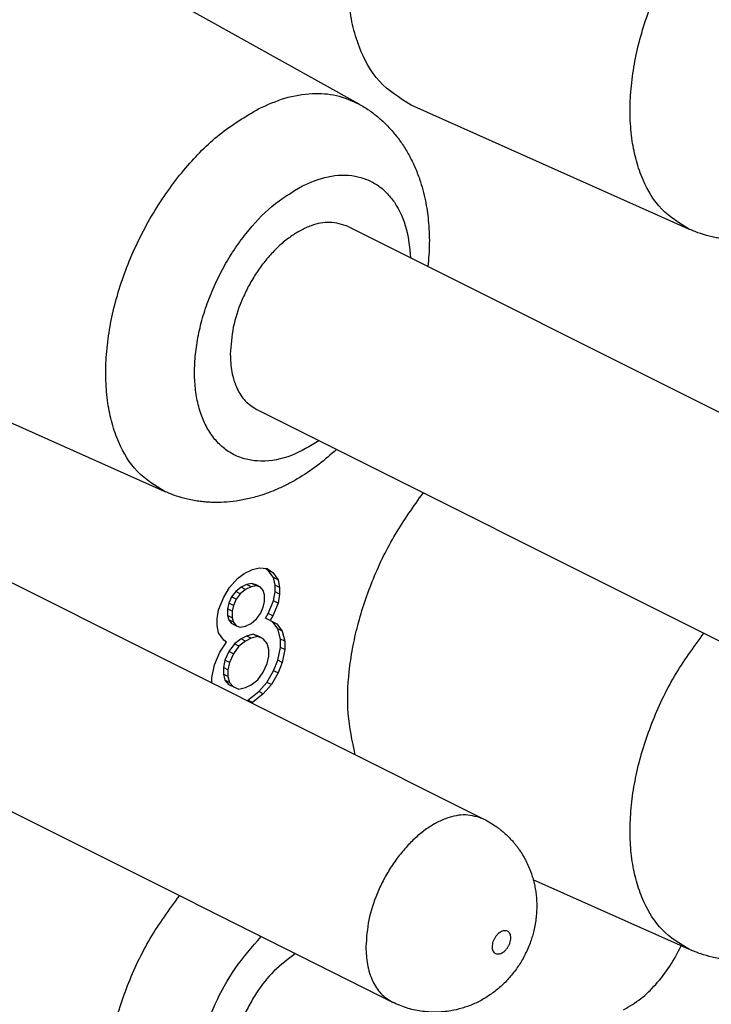
# Model space of a CAD drawing. Units: millimetres. Extents: x -210 to 0, y 0 to 297.
# Drawn here: x -32 to -29, y 266 to 269 of the extents above; entities that cross this region are included whole.
import ezdxf

# ---------------------------------------------------------------- set-up
doc = ezdxf.new("R2010")
doc.units = ezdxf.units.MM

msp = doc.modelspace()

# ---------------------------------------------------------------- linework, layer by layer
at = {"color": 7, "linetype": 'Continuous'}
for p, q in [((-30.4654, 269.1236), (-31.3853, 269.6355)), ((-29.1724, 268.6337), (-30.262, 269.1197)), ((-30.5073, 268.6448), (-27.9264, 267.3543)), ((-31.223, 267.6084), (-32.3126, 268.0944)), ((-30.8651, 267.9292), (-28.2841, 266.6388)), ((-32.5579, 267.6195), (-29.977, 266.329)), ((-30.9407, 267.2689), (-30.9142, 267.2887)), ((-30.9142, 267.2887), (-30.8824, 267.3046)), ((-30.8824, 267.3046), (-30.8559, 267.3113)), ((-30.8559, 267.3113), (-30.8241, 267.3078)), ((-30.8205, 267.3012), (-30.8306, 267.3085)), ((-30.8241, 267.3078), (-30.8029, 267.2924)), ((-30.8029, 267.2924), (-30.8205, 267.3012)), ((-30.7993, 267.2729), (-30.8205, 267.3012)), ((-30.8029, 267.2924), (-30.7816, 267.264)), ((-30.9726, 267.2335), (-30.9407, 267.2689)), ((-30.9054, 267.2458), (-30.9266, 267.2352)), ((-30.8842, 267.2499), (-30.9054, 267.2458)), ((-30.8877, 267.237), (-30.9054, 267.2458)), ((-30.8665, 267.2411), (-30.8877, 267.237)), ((-30.8683, 267.2449), (-30.8842, 267.2499)), ((-30.8665, 267.2411), (-30.8842, 267.2499)), ((-30.8506, 267.236), (-30.8683, 267.2449)), ((-30.8506, 267.236), (-30.8665, 267.2411)), ((-30.7816, 267.264), (-30.7993, 267.2729)), ((-30.794, 267.243), (-30.7993, 267.2729)), ((-30.7763, 267.2342), (-30.794, 267.243)), ((-30.794, 267.217), (-30.794, 267.243)), ((-30.7816, 267.264), (-30.7763, 267.2342)), ((-30.9938, 267.1969), (-30.9726, 267.2335)), ((-30.9478, 267.2181), (-30.9637, 267.1971)), ((-30.9266, 267.2352), (-30.9478, 267.2181)), ((-30.9301, 267.2093), (-30.9478, 267.2181)), ((-30.9301, 267.2093), (-30.946, 267.1883)), ((-30.9089, 267.2264), (-30.9301, 267.2093)), ((-30.9089, 267.2264), (-30.9266, 267.2352)), ((-30.8877, 267.237), (-30.9089, 267.2264)), ((-30.84, 267.2219), (-30.8506, 267.236)), ((-30.8347, 267.205), (-30.84, 267.2219)), ((-30.8347, 267.179), (-30.8347, 267.205)), ((-30.7993, 267.1819), (-30.794, 267.217)), ((-30.7763, 267.2082), (-30.794, 267.217)), ((-30.7763, 267.2082), (-30.7816, 267.1731)), ((-30.7763, 267.2342), (-30.7763, 267.2082)), ((-31.015, 267.1473), (-30.9938, 267.1969)), ((-30.9743, 267.1724), (-30.9796, 267.1502)), ((-30.9637, 267.1971), (-30.9743, 267.1724)), ((-30.9566, 267.1635), (-30.9743, 267.1724)), ((-30.946, 267.1883), (-30.9637, 267.1971)), ((-30.9566, 267.1635), (-30.9619, 267.1414)), ((-30.946, 267.1883), (-30.9566, 267.1635)), ((-30.84, 267.1569), (-30.8347, 267.179)), ((-30.8205, 267.1323), (-30.7993, 267.1819)), ((-30.7816, 267.1731), (-30.8029, 267.1235)), ((-30.7816, 267.1731), (-30.7993, 267.1819)), ((-31.0203, 267.1122), (-31.015, 267.1473)), ((-30.9619, 267.1414), (-30.9796, 267.1502)), ((-30.9796, 267.1502), (-30.9796, 267.1242)), ((-30.9619, 267.1414), (-30.9619, 267.1154)), ((-30.8665, 267.1112), (-30.8506, 267.1321)), ((-30.8506, 267.1321), (-30.84, 267.1569)), ((-30.8311, 267.114), (-30.8205, 267.1323)), ((-30.8029, 267.1235), (-30.8205, 267.1323)), ((-31.0203, 267.0862), (-31.0203, 267.1122)), ((-31.015, 267.0564), (-31.0203, 267.0862)), ((-30.9796, 267.1242), (-30.9743, 267.1074)), ((-30.9619, 267.1154), (-30.9796, 267.1242)), ((-30.9566, 267.0986), (-30.9743, 267.1074)), ((-30.9743, 267.1074), (-30.9637, 267.0932)), ((-30.946, 267.0844), (-30.9637, 267.0932)), ((-30.9619, 267.1154), (-30.9566, 267.0986)), ((-30.9566, 267.0986), (-30.946, 267.0844)), ((-30.9089, 267.0835), (-30.8877, 267.0941)), ((-30.8877, 267.0941), (-30.8665, 267.1112)), ((-30.8135, 267.1052), (-30.8311, 267.114)), ((-30.8029, 267.1235), (-30.8135, 267.1052)), ((-30.8135, 267.1052), (-30.7869, 267.0925)), ((-30.7834, 267.073), (-30.8042, 267.1008)), ((-30.7869, 267.0925), (-30.7657, 267.0641)), ((-30.9938, 267.028), (-31.015, 267.0564)), ((-30.946, 267.0844), (-30.9301, 267.0793)), ((-30.9301, 267.0793), (-30.9089, 267.0835)), ((-30.8789, 267.0512), (-30.9054, 267.0444)), ((-30.8612, 267.0424), (-30.8789, 267.0512)), ((-30.8577, 267.0423), (-30.8789, 267.0512)), ((-30.7657, 267.0641), (-30.7834, 267.073)), ((-30.7728, 267.0328), (-30.7834, 267.073)), ((-30.7657, 267.0641), (-30.7551, 267.024)), ((-31.0097, 266.9811), (-30.9832, 267.0204)), ((-30.9832, 267.0204), (-30.9938, 267.028)), ((-30.9531, 267.0141), (-30.9743, 266.984)), ((-30.9266, 267.0338), (-30.9531, 267.0141)), ((-30.9354, 267.0052), (-30.9531, 267.0141)), ((-30.9089, 267.025), (-30.9354, 267.0052)), ((-30.9054, 267.0444), (-30.9266, 267.0338)), ((-30.9089, 267.025), (-30.9266, 267.0338)), ((-30.8877, 267.0356), (-30.9089, 267.025)), ((-30.8877, 267.0356), (-30.9054, 267.0444)), ((-30.8612, 267.0424), (-30.8877, 267.0356)), ((-30.84, 267.0335), (-30.8612, 267.0424)), ((-30.84, 267.0335), (-30.8577, 267.0423)), ((-30.8241, 267.0155), (-30.84, 267.0335)), ((-30.8188, 266.9921), (-30.8241, 267.0155)), ((-30.7551, 267.024), (-30.7728, 267.0328)), ((-30.7728, 267.0003), (-30.7728, 267.0328)), ((-30.7551, 267.024), (-30.7551, 266.9915)), ((-31.0309, 266.9315), (-31.0097, 266.9811)), ((-30.9743, 266.984), (-30.9902, 266.9501)), ((-30.9566, 266.9752), (-30.9743, 266.984)), ((-30.9566, 266.9752), (-30.9726, 266.9412)), ((-30.9354, 267.0052), (-30.9566, 266.9752)), ((-30.8188, 266.9662), (-30.8188, 266.9921)), ((-30.7834, 266.9496), (-30.7728, 267.0003)), ((-30.7551, 266.9915), (-30.7728, 267.0003)), ((-30.7551, 266.9915), (-30.7657, 266.9407)), ((-30.9902, 266.9501), (-30.9955, 266.9214)), ((-30.9726, 266.9412), (-30.9902, 266.9501)), ((-30.9726, 266.9412), (-30.9779, 266.9126)), ((-30.84, 266.9036), (-30.8241, 266.9375)), ((-30.8241, 266.9375), (-30.8188, 266.9662)), ((-30.7993, 266.9091), (-30.7834, 266.9496)), ((-30.7657, 266.9407), (-30.7834, 266.9496)), ((-30.7657, 266.9407), (-30.7816, 266.9003)), ((-32.9157, 266.9039), (-30.3347, 265.6135)), ((-31.0415, 266.8808), (-31.0309, 266.9315)), ((-30.9955, 266.9214), (-30.9955, 266.8954)), ((-30.9779, 266.9126), (-30.9955, 266.9214)), ((-30.9955, 266.8954), (-30.9902, 266.8721)), ((-30.9779, 266.8866), (-30.9955, 266.8954)), ((-30.9779, 266.9126), (-30.9779, 266.8866)), ((-30.8612, 266.8735), (-30.84, 266.9036)), ((-30.8258, 266.8634), (-30.7993, 266.9091)), ((-30.7816, 266.9003), (-30.8082, 266.8545)), ((-30.7816, 266.9003), (-30.7993, 266.9091)), ((-31.0415, 266.8613), (-31.0415, 266.8808)), ((-30.9726, 266.8633), (-30.9902, 266.8721)), ((-30.9902, 266.8721), (-30.9743, 266.8541)), ((-30.9779, 266.8866), (-30.9726, 266.8633)), ((-30.9726, 266.8633), (-30.9566, 266.8453)), ((-30.8877, 266.8537), (-30.8612, 266.8735)), ((-30.8577, 266.828), (-30.8258, 266.8634)), ((-30.8082, 266.8545), (-30.8258, 266.8634)), ((-30.9566, 266.8453), (-30.9743, 266.8541)), ((-30.9566, 266.8453), (-30.9354, 266.8364)), ((-30.9354, 266.8364), (-30.9089, 266.8431)), ((-30.9089, 266.8431), (-30.8877, 266.8537)), ((-30.9001, 266.7938), (-30.8577, 266.828)), ((-30.84, 266.8192), (-30.8824, 266.7849)), ((-30.84, 266.8192), (-30.8577, 266.828)), ((-30.8082, 266.8545), (-30.84, 266.8192)), ((-30.9033, 266.7922), (-30.9001, 266.7938)), ((-30.8824, 266.7849), (-30.9001, 266.7938)), ((-30.8824, 266.7849), (-30.8856, 266.7833)), ((-29.1724, 265.8192), (-29.7841, 266.092))]:
    msp.add_line(p, q, dxfattribs=at)
for points, knots in [([(-29.2364, 272.5888), (-29.2405, 272.5867), (-29.2488, 272.5825), (-30.7851, 271.8144), (-33.8452, 270.2843), (-36.9012, 268.7563), (-38.4292, 267.9923)], [0, 0, 0, 0, 0.013884, 0.027768, 5.152861, 10.277954, 10.277954, 10.277954, 10.277954]), ([(-30.262, 269.1197), (-30.3063, 269.1474), (-30.3951, 269.2028), (-30.46, 269.3255), (-30.4929, 269.4336), (-30.5074, 269.5292), (-30.5111, 269.6296), (-30.5006, 269.7763), (-30.461, 269.9634), (-30.3981, 270.1052), (-30.3667, 270.1761)], [0, 0, 0, 0, 0.154338, 0.308951, 0.401384, 0.493784, 0.598037, 0.702305, 0.934503, 1.166719, 1.166719, 1.166719, 1.166719]), ([(-29.1724, 268.6337), (-29.2113, 268.6575), (-29.2892, 268.705), (-29.3498, 268.809), (-29.3824, 268.9012), (-29.399, 268.9827), (-29.4064, 269.0686), (-29.4047, 269.1609), (-29.394, 269.2554), (-29.3741, 269.3532), (-29.3459, 269.4507), (-29.3092, 269.548), (-29.2651, 269.6428), (-29.214, 269.7338), (-29.1565, 269.8201), (-29.0758, 269.9221), (-28.9651, 270.0361), (-28.8592, 270.0996), (-28.8062, 270.1314)], [0, 0, 0, 0, 0.134824, 0.269832, 0.349315, 0.428787, 0.518154, 0.607533, 0.705342, 0.803156, 0.906453, 1.009754, 1.114789, 1.219815, 1.322567, 1.42535, 1.610066, 1.794702, 1.794702, 1.794702, 1.794702]), ([(-30.8568, 269.1061), (-30.8235, 269.1209), (-30.7569, 269.1505), (-30.6532, 269.1681), (-30.5524, 269.1624), (-30.4944, 269.1366), (-30.4654, 269.1236)], [0, 0, 0, 0, 0.1089809, 0.2179445, 0.3124328, 0.4068894, 0.4068894, 0.4068894, 0.4068894]), ([(-31.223, 267.6084), (-31.2619, 267.6322), (-31.3398, 267.6797), (-31.4004, 267.7837), (-31.4331, 267.8759), (-31.4496, 267.9574), (-31.457, 268.0432), (-31.4553, 268.1356), (-31.4446, 268.2301), (-31.4247, 268.3279), (-31.3965, 268.4254), (-31.3598, 268.5227), (-31.3157, 268.6175), (-31.2646, 268.7085), (-31.2071, 268.7948), (-31.1264, 268.8968), (-31.0158, 269.0108), (-30.9098, 269.0743), (-30.8568, 269.1061)], [0, 0, 0, 0, 0.134824, 0.269832, 0.349315, 0.428787, 0.518154, 0.607533, 0.705342, 0.803156, 0.906453, 1.009754, 1.114789, 1.219815, 1.322567, 1.42535, 1.610066, 1.794702, 1.794702, 1.794702, 1.794702]), ([(-30.4654, 269.1236), (-30.4521, 269.1157), (-30.4255, 269.0999), (-30.3953, 269.0765), (-30.3728, 269.0566), (-30.3564, 269.0407), (-30.34, 269.0233), (-30.3186, 268.9983), (-30.2945, 268.9655), (-30.2689, 268.9231), (-30.2467, 268.8779), (-30.229, 268.8323), (-30.2155, 268.788), (-30.2059, 268.7471), (-30.1989, 268.7076), (-30.1921, 268.6524), (-30.1886, 268.5792), (-30.1933, 268.5191), (-30.1957, 268.489)], [0, 0, 0, 0, 0.0463666, 0.0927279, 0.1144986, 0.1362691, 0.1613005, 0.1863373, 0.2348387, 0.2833656, 0.3346286, 0.3858858, 0.4297768, 0.4736623, 0.511818, 0.5499715, 0.6404358, 0.7309157, 0.7309157, 0.7309157, 0.7309157]), ([(-30.6862, 268.8044), (-30.6536, 268.8183), (-30.5885, 268.846), (-30.4996, 268.8488), (-30.4356, 268.8304), (-30.3935, 268.8085), (-30.3567, 268.7778), (-30.3124, 268.7233), (-30.275, 268.6368), (-30.2678, 268.5611), (-30.2642, 268.5232)], [0, 0, 0, 0, 0.1056743, 0.2113237, 0.2579345, 0.3045544, 0.3525691, 0.4006417, 0.5143718, 0.6281227, 0.6281227, 0.6281227, 0.6281227]), ([(-30.622, 267.8077), (-30.6568, 267.7865), (-30.7265, 267.7443), (-30.8259, 267.7239), (-30.9006, 267.7322), (-30.9496, 267.7485), (-30.9933, 267.7759), (-31.0313, 267.813), (-31.0617, 267.8586), (-31.0853, 267.9129), (-31.1009, 267.9728), (-31.1089, 268.0396), (-31.1091, 268.1096), (-31.1013, 268.184), (-31.086, 268.2593), (-31.0631, 268.3358), (-31.0334, 268.411), (-30.9972, 268.484), (-30.9553, 268.5535), (-30.8949, 268.636), (-30.8106, 268.7284), (-30.7276, 268.7791), (-30.6862, 268.8044)], [0, 0, 0, 0, 0.121821, 0.243627, 0.294951, 0.34619, 0.397123, 0.448154, 0.504316, 0.560565, 0.624954, 0.689351, 0.761963, 0.834584, 0.913363, 0.992148, 1.073832, 1.155507, 1.236302, 1.317129, 1.462297, 1.607385, 1.607385, 1.607385, 1.607385]), ([(-28.5029, 268.7987), (-28.5469, 268.7617), (-28.6351, 268.6877), (-28.7487, 268.6346), (-28.8202, 268.613), (-28.8453, 268.6066), (-28.8703, 268.6013), (-28.8944, 268.5973), (-28.9179, 268.5944), (-28.9416, 268.5925), (-28.9663, 268.5916), (-28.9917, 268.592), (-29.0169, 268.5936), (-29.0407, 268.5962), (-29.0633, 268.5999), (-29.0926, 268.6059), (-29.1295, 268.6161), (-29.1581, 268.6278), (-29.1724, 268.6337)], [0, 0, 0, 0, 0.1722292, 0.3444456, 0.3704963, 0.3965462, 0.4218722, 0.4471975, 0.4700066, 0.492816, 0.5184289, 0.5440427, 0.5690775, 0.5941109, 0.6158814, 0.6376521, 0.6840185, 0.7303799, 0.7303799, 0.7303799, 0.7303799]), ([(-30.5073, 268.6448), (-30.5311, 268.6525), (-30.5788, 268.6679), (-30.6438, 268.6528), (-30.6937, 268.6308), (-30.7336, 268.6059), (-30.7719, 268.5755), (-30.809, 268.5389), (-30.8432, 268.498), (-30.8747, 268.4525), (-30.9024, 268.404), (-30.9328, 268.3378), (-30.9615, 268.252), (-30.9665, 268.181), (-30.969, 268.1456)], [0, 0, 0, 0, 0.0738249, 0.147822, 0.1928153, 0.2377728, 0.2884184, 0.3390784, 0.3937625, 0.4484435, 0.5046832, 0.5609368, 0.6672481, 0.7735297, 0.7735297, 0.7735297, 0.7735297]), ([(-30.969, 268.1456), (-30.968, 268.1224), (-30.9658, 268.0762), (-30.9459, 268.0136), (-30.9131, 267.9605), (-30.8811, 267.9397), (-30.8651, 267.9292)], [0, 0, 0, 0, 0.069219, 0.1384252, 0.1951747, 0.2518714, 0.2518714, 0.2518714, 0.2518714]), ([(-30.5535, 267.7734), (-30.5761, 267.7535), (-30.6214, 267.7136), (-30.6841, 267.6711), (-30.7366, 267.6413), (-30.7748, 267.6226), (-30.8113, 267.6073), (-30.8505, 267.5934), (-30.8952, 267.5809), (-30.9447, 267.5715), (-30.9939, 267.5666), (-31.0336, 267.5662), (-31.0644, 267.568), (-31.0872, 267.5704), (-31.1108, 267.5739), (-31.1422, 267.5804), (-31.1801, 267.5907), (-31.2087, 267.6025), (-31.223, 267.6084)], [0, 0, 0, 0, 0.0904676, 0.1809443, 0.2263731, 0.271795, 0.3084105, 0.3450304, 0.3962846, 0.4475505, 0.4960799, 0.5445789, 0.5664781, 0.5883741, 0.6132801, 0.6381882, 0.6845548, 0.730916, 0.730916, 0.730916, 0.730916]), ([(-30.4806, 266.5808), (-30.4919, 266.6342), (-30.5146, 266.741), (-30.5081, 266.8817), (-30.4917, 266.9963), (-30.4712, 267.0877), (-30.444, 267.1787), (-30.3984, 267.2995), (-30.3276, 267.4457), (-30.252, 267.5511), (-30.2142, 267.6038)], [0, 0, 0, 0, 0.163184, 0.326437, 0.418578, 0.510691, 0.607046, 0.703415, 0.897719, 1.092019, 1.092019, 1.092019, 1.092019]), ([(-29.1724, 265.8192), (-29.2104, 265.8421), (-29.2863, 265.888), (-29.3466, 265.9882), (-29.3797, 266.0772), (-29.397, 266.1558), (-29.4057, 266.2387), (-29.4056, 266.328), (-29.3971, 266.4196), (-29.3797, 266.5147), (-29.3543, 266.6099), (-29.3094, 266.7368), (-29.237, 266.8907), (-29.1569, 267.0003), (-29.1169, 267.0551)], [0, 0, 0, 0, 0.131266, 0.262694, 0.339653, 0.416606, 0.50301, 0.589426, 0.684081, 0.778741, 0.879016, 0.979298, 1.182595, 1.385886, 1.385886, 1.385886, 1.385886]), ([(-29.977, 266.329), (-30.0008, 266.3367), (-30.0485, 266.3522), (-30.1135, 266.337), (-30.1634, 266.315), (-30.2033, 266.2901), (-30.2415, 266.2597), (-30.2786, 266.2231), (-30.3129, 266.1822), (-30.3443, 266.1367), (-30.3721, 266.0883), (-30.4025, 266.022), (-30.4311, 265.9362), (-30.4362, 265.8653), (-30.4387, 265.8298)], [0, 0, 0, 0, 0.0738249, 0.147822, 0.1928153, 0.2377728, 0.2884184, 0.3390784, 0.3937625, 0.4484435, 0.5046832, 0.5609368, 0.6672481, 0.7735297, 0.7735297, 0.7735297, 0.7735297]), ([(-29.977, 266.329), (-29.9684, 266.3244), (-29.9512, 266.3153), (-29.9311, 266.302), (-29.916, 266.2907), (-29.9047, 266.2817), (-29.8934, 266.2718), (-29.882, 266.2609), (-29.871, 266.2496), (-29.861, 266.2384), (-29.8519, 266.2272), (-29.8434, 266.2161), (-29.8352, 266.2044), (-29.8273, 266.1921), (-29.8199, 266.1796), (-29.8112, 266.1634), (-29.8018, 266.1435), (-29.793, 266.1211), (-29.7861, 266.0997), (-29.7806, 266.0789), (-29.7762, 266.0574), (-29.7729, 266.035), (-29.771, 266.0125), (-29.7703, 265.9901), (-29.7708, 265.968), (-29.7727, 265.9444), (-29.7762, 265.919), (-29.7814, 265.8941), (-29.7874, 265.8714), (-29.7946, 265.8492), (-29.8038, 265.8256), (-29.8182, 265.7944), (-29.8389, 265.7582), (-29.8679, 265.7188), (-29.9013, 265.6828), (-29.9382, 265.6516), (-29.9777, 265.6255), (-30.0189, 265.6048), (-30.062, 265.5892), (-30.1011, 265.5801), (-30.1356, 265.5756), (-30.165, 265.5741), (-30.1943, 265.5749), (-30.2331, 265.5791), (-30.2811, 265.5896), (-30.3168, 265.6055), (-30.3347, 265.6135)], [0, 0, 0, 0, 0.029179, 0.05836, 0.072092, 0.085823, 0.101569, 0.117315, 0.133032, 0.148748, 0.162483, 0.176218, 0.190775, 0.205331, 0.219942, 0.234554, 0.260232, 0.285914, 0.306851, 0.327785, 0.350288, 0.372792, 0.395464, 0.418136, 0.439957, 0.461779, 0.489179, 0.516579, 0.538083, 0.559584, 0.586752, 0.613932, 0.662653, 0.711403, 0.760531, 0.809645, 0.855916, 0.902188, 0.947679, 0.993146, 1.022546, 1.051938, 1.081149, 1.110363, 1.168968, 1.227573, 1.227573, 1.227573, 1.227573]), ([(-31.223, 264.7939), (-31.261, 264.8168), (-31.3369, 264.8627), (-31.3972, 264.9629), (-31.4303, 265.0519), (-31.4476, 265.1305), (-31.4563, 265.2134), (-31.4563, 265.3027), (-31.4477, 265.3943), (-31.4303, 265.4894), (-31.4049, 265.5846), (-31.36, 265.7115), (-31.2876, 265.8654), (-31.2075, 265.975), (-31.1675, 266.0298)], [0, 0, 0, 0, 0.131266, 0.262694, 0.339653, 0.416606, 0.50301, 0.589426, 0.684081, 0.778741, 0.879016, 0.979298, 1.182595, 1.385886, 1.385886, 1.385886, 1.385886]), ([(-28.5029, 265.9842), (-28.5255, 265.9642), (-28.5708, 265.9243), (-28.6315, 265.8832), (-28.6797, 265.8556), (-28.7154, 265.8374), (-28.7539, 265.8206), (-28.7891, 265.8078), (-28.8186, 265.7989), (-28.8431, 265.7925), (-28.8686, 265.787), (-28.8939, 265.7828), (-28.9179, 265.7798), (-28.9416, 265.7779), (-28.9663, 265.7771), (-28.9907, 265.7774), (-29.0138, 265.7788), (-29.0365, 265.7811), (-29.0602, 265.7847), (-29.0916, 265.7911), (-29.1295, 265.8015), (-29.1581, 265.8133), (-29.1724, 265.8192)], [0, 0, 0, 0, 0.0904684, 0.1809443, 0.2190969, 0.2572535, 0.3011466, 0.3450299, 0.3693905, 0.3937495, 0.4207657, 0.4477817, 0.4705909, 0.4934002, 0.5190137, 0.5446269, 0.5665246, 0.5884221, 0.6133286, 0.6382362, 0.6846027, 0.7309641, 0.7309641, 0.7309641, 0.7309641]), ([(-29.9402, 265.8128), (-29.939, 265.8107), (-29.9365, 265.8066), (-29.9306, 265.8021), (-29.9235, 265.8005), (-29.9156, 265.8011), (-29.9077, 265.804), (-29.8999, 265.8093), (-29.8926, 265.8162), (-29.886, 265.8247), (-29.8805, 265.8342), (-29.8763, 265.8443), (-29.8737, 265.8547), (-29.8727, 265.8646), (-29.8734, 265.8739), (-29.8759, 265.8819), (-29.8803, 265.8883), (-29.8861, 265.8928), (-29.8933, 265.8945), (-29.9011, 265.8939), (-29.909, 265.8909), (-29.9168, 265.8856), (-29.9241, 265.8788), (-29.9307, 265.8703), (-29.9362, 265.8608), (-29.9404, 265.8506), (-29.943, 265.8403), (-29.9439, 265.8304), (-29.9434, 265.821), (-29.9413, 265.8155), (-29.9402, 265.8128)], [0, 0, 0, 0, 0.0072204, 0.0143083, 0.0214464, 0.0287248, 0.0375773, 0.0464357, 0.0569568, 0.0674659, 0.0786193, 0.0897712, 0.1002118, 0.1106692, 0.1194365, 0.1281862, 0.1354064, 0.1424944, 0.1496325, 0.1569107, 0.1657632, 0.1746219, 0.185143, 0.195652, 0.2068052, 0.2179573, 0.228398, 0.2388554, 0.2476225, 0.2563721, 0.2563721, 0.2563721, 0.2563721]), ([(-30.6862, 264.955), (-30.7212, 264.9402), (-30.7914, 264.9107), (-30.8877, 264.9117), (-30.955, 264.937), (-30.9985, 264.9652), (-31.0351, 265.0034), (-31.0653, 265.0508), (-31.0876, 265.105), (-31.1024, 265.167), (-31.1094, 265.2333), (-31.1084, 265.3051), (-31.0998, 265.3789), (-31.0832, 265.4553), (-31.0596, 265.5314), (-31.0187, 265.6308), (-30.9541, 265.7494), (-30.8831, 265.8297), (-30.8476, 265.8699)], [0, 0, 0, 0, 0.113473, 0.226922, 0.277334, 0.327803, 0.381192, 0.434705, 0.495443, 0.556207, 0.625502, 0.694807, 0.771385, 0.847966, 0.928966, 1.009977, 1.170397, 1.330798, 1.330798, 1.330798, 1.330798]), ([(-30.4387, 265.8298), (-30.4376, 265.8067), (-30.4355, 265.7604), (-30.4156, 265.6978), (-30.3828, 265.6447), (-30.3508, 265.6239), (-30.3347, 265.6135)], [0, 0, 0, 0, 0.069219, 0.1384252, 0.1951747, 0.2518714, 0.2518714, 0.2518714, 0.2518714]), ([(-29.431, 265.5837), (-29.4079, 265.5974), (-29.3615, 265.6249), (-29.3014, 265.6843), (-29.2474, 265.7533), (-29.2195, 265.8071), (-29.2055, 265.8339)], [0, 0, 0, 0, 0.0805038, 0.1610368, 0.251699, 0.3423656, 0.3423656, 0.3423656, 0.3423656]), ([(-30.7141, 265.8032), (-30.7433, 265.7815), (-30.8015, 265.7383), (-30.858, 265.6646), (-30.8969, 265.6001), (-30.9222, 265.5474), (-30.9427, 265.493), (-30.9576, 265.4385), (-30.9668, 265.3841), (-30.97, 265.3324), (-30.9673, 265.2825), (-30.9559, 265.2261), (-30.9293, 265.1608), (-30.8865, 265.13), (-30.8651, 265.1146)], [0, 0, 0, 0, 0.10835, 0.2167493, 0.2755075, 0.3342443, 0.3919535, 0.449669, 0.5034332, 0.5571795, 0.6048855, 0.6526411, 0.7304241, 0.8079947, 0.8079947, 0.8079947, 0.8079947])]:
    msp.add_open_spline(points, degree=3, knots=knots, dxfattribs=at)
msp.add_open_spline([(-29.3013, 272.4535), (-30.0674, 272.0705), (-31.5996, 271.3044), (-33.8978, 270.1553), (-36.196, 269.0062), (-37.7281, 268.2401), (-38.4942, 267.8571)], degree=3, dxfattribs=at)

doc.saveas('drawing.dxf')
